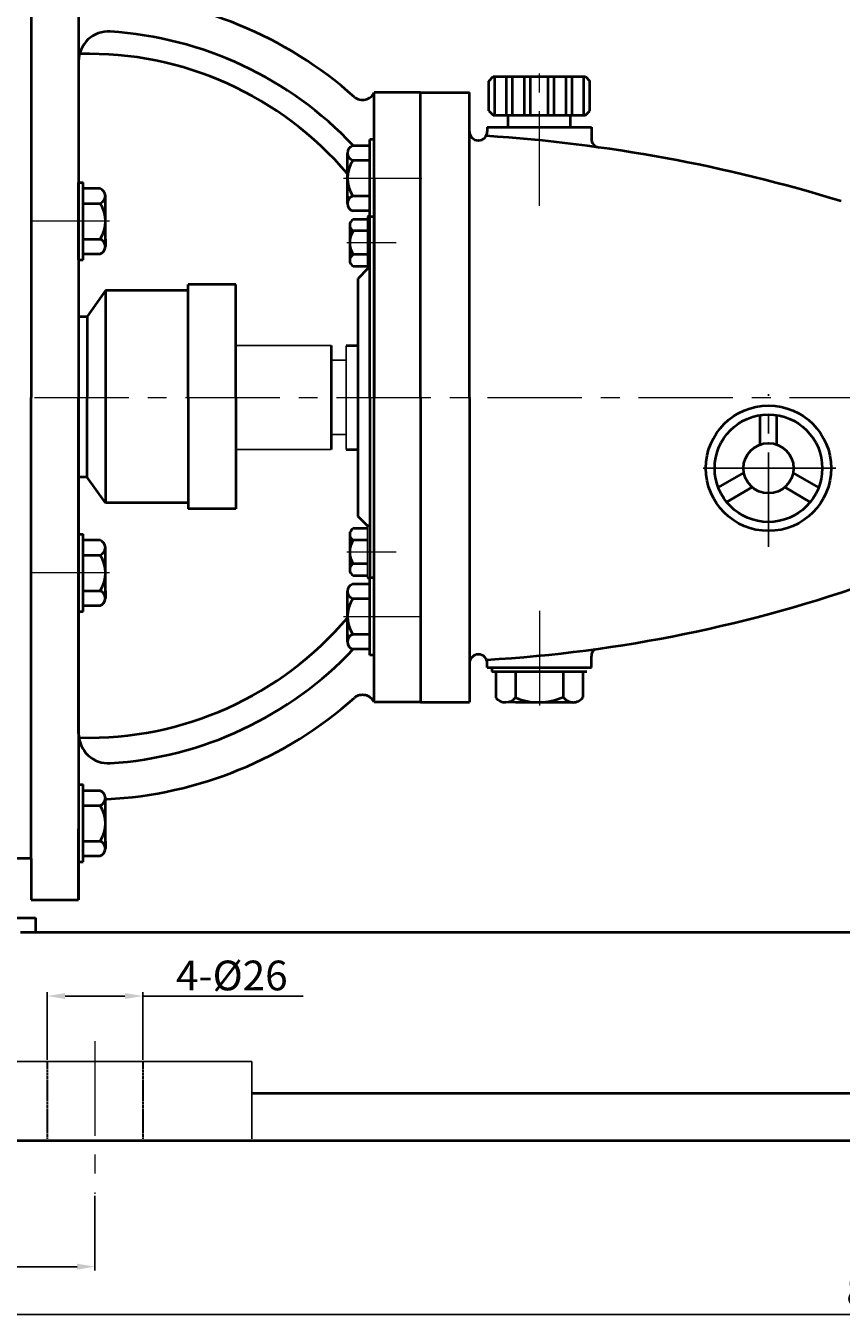
# Model space of a CAD drawing. Units: millimetres. Extents: x 5535 to 7303, y -9146 to -7824.
# Drawn here: x 5816 to 6090, y -8478 to -8044 of the extents above; entities that cross this region are included whole.
import ezdxf

# ---------------------------------------------------------------- set-up
doc = ezdxf.new("R2010")
doc.units = ezdxf.units.MM
for name, pattern in [('ACAD_ISO02W100', [15, 12, -3]), ('CENTER', [50.8, 31.75, -6.35, 6.35, -6.35]), ('HIDDEN', [0.375, 0.25, -0.125])]:
    doc.linetypes.add(name, pattern=pattern)
doc.layers.add('1', color=7, linetype='Continuous')
doc.layers.add('尺寸线', color=1, linetype='Continuous')
for name, color, linetype, lineweight in [('中心线', 5, 'CENTER', 13), ('粗实线', 7, 'Continuous', 40), ('细实线', 1, 'Continuous', 13), ('虚线', 3, 'ACAD_ISO02W100', 30)]:
    doc.layers.add(name, color=color, linetype=linetype, lineweight=lineweight)
doc.styles.get("Standard").update_dxf_attribs({"font": 'txt.shx', "height": 16, "bigfont": 'gbcbig.shx'})
doc.dimstyles.new('ISO-25', dxfattribs={"dimtxt": 2.5, "dimasz": 6, "dimexe": 1.25, "dimexo": 0.625, "dimtad": 1, "dimtxsty": 'Standard', "dimcen": 2.5, "dimadec": 0, "dimazin": 0, "dimtfac": 1, "dimtmove": 0, "dimatfit": 3, "dimfxl": 0, "dimarcsym": 0})

# ---------------------------------------------------------------- blocks, each defined once
blk = doc.blocks.new('*D10')
at = {"layer": 'Defpoints', "color": 0, "transparency": 16777216}
for p in [(7980.14, 9509.98), (7980.14, 9209.59), (8836.14, 9208.51)]:
    blk.add_point(p, dxfattribs=at)
at = {"layer": '细实线', "color": 0, "lineweight": -2, "transparency": 16777216}
for p, q in [((7980.14, 9210.21), (7980.14, 9511.23)), ((8830.14, 9509.98), (7986.14, 9509.98)), ((8836.14, 9209.13), (8836.14, 9511.23))]:
    blk.add_line(p, q, dxfattribs=at)
at = {"layer": '细实线', "color": 0, "transparency": 16777216}
for points in [[(7986.14, 9510.98), (7986.14, 9508.98), (7980.14, 9509.98)], [(8830.14, 9510.98), (8830.14, 9508.98), (8836.14, 9509.98)]]:
    blk.add_solid(points, dxfattribs=at)
at = {"layer": '细实线', "color": 0, "transparency": 16777216, "insert": (8408.14, 9515.61), "char_height": 10, "attachment_point": 5}
blk.add_mtext('856', dxfattribs=at)
blk = doc.blocks.new('*D18')
at = {"layer": 'Defpoints', "color": 0, "transparency": 16777216}
for p in [(7999.64, 8927.71), (8839.14, 8927.71), (7999.64, 8868.7)]:
    blk.add_point(p, dxfattribs=at)
at = {"layer": '细实线', "color": 0, "lineweight": -2, "transparency": 16777216}
for p, q in [((7999.64, 8927.08), (7999.64, 8867.45)), ((8839.14, 8927.08), (8839.14, 8867.45)), ((8833.14, 8868.7), (8005.64, 8868.7))]:
    blk.add_line(p, q, dxfattribs=at)
at = {"layer": '细实线', "color": 0, "transparency": 16777216}
for points in [[(8005.64, 8869.7), (8005.64, 8867.7), (7999.64, 8868.7)], [(8833.14, 8869.7), (8833.14, 8867.7), (8839.14, 8868.7)]]:
    blk.add_solid(points, dxfattribs=at)
at = {"layer": '细实线', "color": 0, "transparency": 16777216, "insert": (8419.39, 8875.16), "char_height": 10, "attachment_point": 5}
blk.add_mtext('839,5', dxfattribs=at)
blk = doc.blocks.new('*D19')
at = {"layer": 'Defpoints', "color": 0, "transparency": 16777216}
for p in [(8165.72, 8975.77), (8133.57, 8953.75), (8165.72, 8953.75)]:
    blk.add_point(p, dxfattribs=at)
at = {"layer": '尺寸线', "color": 0, "lineweight": -2, "transparency": 16777216}
for p, q in [((8133.57, 8954.37), (8133.57, 8977.02)), ((8139.57, 8975.77), (8159.72, 8975.77)), ((8165.72, 8954.37), (8165.72, 8977.02)), ((8165.72, 8975.77), (8219.64, 8975.77))]:
    blk.add_line(p, q, dxfattribs=at)
at = {"layer": '尺寸线', "color": 0, "transparency": 16777216}
for points in [[(8139.57, 8976.77), (8139.57, 8974.77), (8133.57, 8975.77)], [(8159.72, 8976.77), (8159.72, 8974.77), (8165.72, 8975.77)]]:
    blk.add_solid(points, dxfattribs=at)
at = {"layer": '尺寸线', "color": 0, "transparency": 16777216, "insert": (8195.68, 8981.39), "char_height": 10, "attachment_point": 5}
blk.add_mtext('4-%%C26', dxfattribs=at)
blk = doc.blocks.new('*D20')
at = {"layer": 'Defpoints', "color": 0, "transparency": 16777216}
for p in [(7999.64, 8909.2), (8149.64, 8909.2), (7999.64, 8884.76)]:
    blk.add_point(p, dxfattribs=at)
at = {"layer": '细实线', "color": 0, "lineweight": -2, "transparency": 16777216}
for p, q in [((7999.64, 8908.58), (7999.64, 8883.51)), ((8149.64, 8908.58), (8149.64, 8883.51)), ((8143.64, 8884.76), (8005.64, 8884.76))]:
    blk.add_line(p, q, dxfattribs=at)
at = {"layer": '细实线', "color": 0, "transparency": 16777216}
for points in [[(8005.64, 8885.76), (8005.64, 8883.76), (7999.64, 8884.76)], [(8143.64, 8885.76), (8143.64, 8883.76), (8149.64, 8884.76)]]:
    blk.add_solid(points, dxfattribs=at)
at = {"layer": '细实线', "color": 0, "transparency": 16777216, "insert": (8074.64, 8890.38), "char_height": 10, "attachment_point": 5}
blk.add_mtext('150', dxfattribs=at)

msp = doc.modelspace()

# ---------------------------------------------------------------- linework, layer by layer
at = {"layer": '1'}
for p, q in [((5930.604, -8125.54), (5930.604, -8107.94)), ((5930.604, -8107.94), (5930.604, -8125.54)), ((5931.404, -8125.54), (5931.404, -8108.042)), ((5931.404, -8108.042), (5931.404, -8125.54)), ((5918.406, -8151.238), (5886.274, -8151.238)), ((5923.404, -8151.4), (5923.404, -8168.75)), ((5918.406, -8156.25), (5923.404, -8156.25)), ((5923.404, -8186.238), (5923.404, -8168.75)), ((5918.406, -8181.25), (5923.404, -8181.25)), ((5923.404, -8181.25), (5923.404, -8181.4)), ((5918.406, -8186.238), (5886.267, -8186.238)), ((5930.604, -8229.532), (5930.604, -8211.932)), ((5930.604, -8211.932), (5930.604, -8229.532)), ((5931.404, -8229.434), (5931.404, -8211.932)), ((5931.404, -8211.932), (5931.404, -8229.434))]:
    msp.add_line(p, q, dxfattribs=at)
at = {"layer": '中心线'}
for p, q in [((5988.383, -8104.266), (5988.383, -8056.877)), ((5922.455, -8095.042), (5948.847, -8095.042)), ((5843.795, -8109.493), (5817.404, -8109.493)), ((5940.168, -8116.74), (5923.639, -8116.74)), ((5666.157, -8168.738), (6565.403, -8168.738)), ((5940.168, -8220.732), (5923.639, -8220.732)), ((5843.795, -8227.754), (5817.404, -8227.754)), ((5922.455, -8242.434), (5948.847, -8242.434)), ((5988.384, -8240.56), (5988.384, -8274.996)), ((5838.906, -8385.278), (5838.906, -8436.622))]:
    msp.add_line(p, q, dxfattribs=at)
at = {"layer": '中心线', "lineweight": -3}
for p, q in [((6065.457, -8219.012), (6065.457, -8167.697)), ((6088.074, -8192.561), (6042.377, -8192.561)), ((6043.477, -8192.561), (6087.183, -8192.561))]:
    msp.add_line(p, q, dxfattribs=at)
at = {"layer": '粗实线'}
for p, q in [((5817.404, -7999.737), (5817.404, -8168.738)), ((5833.404, -7999.737), (5833.404, -8337.739)), ((5833.404, -8055.691), (5833.404, -8168.738)), ((5971.384, -8062.36), (5972.884, -8060.86)), ((5972.884, -8060.86), (6003.884, -8060.86)), ((5973.384, -8073.86), (5973.384, -8060.86)), ((5977.384, -8073.86), (5977.384, -8060.86)), ((5979.384, -8073.86), (5979.384, -8060.86)), ((5983.384, -8073.86), (5983.384, -8060.86)), ((5985.384, -8073.86), (5985.384, -8060.86)), ((5991.384, -8073.86), (5991.384, -8060.86)), ((5993.384, -8073.86), (5993.384, -8060.86)), ((5997.384, -8073.86), (5997.384, -8060.86)), ((5999.384, -8073.86), (5999.384, -8060.86)), ((6003.384, -8073.86), (6003.384, -8060.86)), ((6003.884, -8060.86), (6005.384, -8062.36)), ((5971.384, -8072.36), (5971.384, -8062.36)), ((6005.384, -8072.36), (6005.384, -8062.36)), ((5948.407, -8066.238), (5932.847, -8066.238)), ((5932.847, -8271.238), (5932.847, -8066.238)), ((5948.407, -8168.738), (5948.407, -8066.238)), ((5948.407, -8066.238), (5964.847, -8066.238)), ((5964.847, -8168.738), (5964.847, -8066.238)), ((5971.384, -8072.36), (5972.884, -8073.86)), ((5972.884, -8073.86), (6003.884, -8073.86)), ((5977.925, -8077.86), (5977.925, -8073.86)), ((5998.843, -8077.86), (5998.843, -8073.86)), ((6003.884, -8073.86), (6005.384, -8072.36)), ((5970.885, -8077.86), (6005.882, -8077.86)), ((5970.885, -8077.86), (5970.885, -8079.307)), ((5970.885, -8077.86), (5980.42, -8077.86)), ((6005.882, -8077.86), (6005.882, -8081.702)), ((5931.347, -8108.042), (5931.347, -8082.042)), ((5932.847, -8082.042), (5931.347, -8082.042)), ((5932.847, -8108.042), (5932.847, -8082.042)), ((5967.885, -8082.307), (5967.847, -8082.307)), ((5923.847, -8103.527), (5923.847, -8086.557)), ((5925.647, -8084.072), (5931.347, -8084.072)), ((5931.347, -8089.042), (5925.647, -8089.042)), ((5932.847, -8095.042), (5932.847, -8168.738)), ((5833.404, -8122.493), (5833.404, -8096.493)), ((5833.404, -8096.493), (5834.904, -8096.493)), ((5834.904, -8122.493), (5834.904, -8096.493)), ((5840.604, -8098.523), (5834.904, -8098.523)), ((5834.904, -8103.493), (5840.604, -8103.493)), ((5842.404, -8117.978), (5842.404, -8101.008)), ((5923.847, -8101.042), (5923.847, -8103.527)), ((5931.347, -8101.042), (5925.647, -8101.042)), ((5931.347, -8106.012), (5925.647, -8106.012)), ((5930.604, -8108.888), (5925.804, -8108.888)), ((5931.347, -8107.94), (5930.604, -8107.94)), ((5932.847, -8108.042), (5931.347, -8108.042)), ((5931.404, -8168.738), (5931.404, -8108.042)), ((5924.604, -8110.814), (5924.604, -8122.666)), ((5924.604, -8110.814), (5924.604, -8112.74)), ((5930.604, -8112.74), (5925.804, -8112.74)), ((5834.904, -8115.493), (5840.604, -8115.493)), ((5842.404, -8115.493), (5842.404, -8117.978)), ((5834.904, -8120.463), (5840.604, -8120.463)), ((5930.604, -8120.74), (5925.804, -8120.74)), ((5833.404, -8122.493), (5834.904, -8122.493)), ((5925.804, -8124.592), (5930.604, -8124.592)), ((5930.604, -8125.538), (5927.404, -8128.738)), ((5931.404, -8125.54), (5930.604, -8125.54)), ((5886.274, -8130.762), (5870.274, -8130.762)), ((5870.274, -8168.738), (5870.274, -8130.762)), ((5886.274, -8168.738), (5886.274, -8130.762)), ((5927.404, -8168.738), (5927.404, -8128.738)), ((5842.505, -8132.762), (5836.234, -8141.488)), ((5842.505, -8132.762), (5842.49, -8204.186)), ((5860.301, -8132.762), (5842.505, -8132.762)), ((5870.274, -8132.762), (5860.301, -8132.762)), ((5833.404, -8141.488), (5836.234, -8141.488)), ((5836.234, -8141.488), (5836.223, -8195.507)), ((5918.406, -8151.238), (5918.406, -8186.238)), ((5923.404, -8151.238), (5927.404, -8151.238)), ((5817.404, -8323.832), (5817.404, -8168.738)), ((5833.404, -8281.785), (5833.404, -8168.738)), ((5870.273, -8168.738), (5870.259, -8206.197)), ((5886.273, -8168.738), (5886.259, -8206.203)), ((5927.404, -8208.738), (5927.404, -8168.738)), ((5931.404, -8168.738), (5931.404, -8229.434)), ((5932.847, -8242.434), (5932.847, -8168.738)), ((5948.407, -8168.738), (5948.407, -8271.238)), ((5964.847, -8168.738), (5964.847, -8271.238)), ((6062.647, -8184.606), (6062.647, -8174.69)), ((6068.267, -8184.606), (6068.267, -8174.69)), ((5923.404, -8186.238), (5927.404, -8186.238)), ((5833.404, -8195.506), (5836.223, -8195.507)), ((5842.49, -8204.186), (5836.223, -8195.507)), ((6048.574, -8199.061), (6057.163, -8194.103)), ((6082.341, -8199.061), (6073.752, -8194.103)), ((6051.387, -8203.932), (6059.975, -8198.974)), ((6079.528, -8203.932), (6070.94, -8198.974)), ((5860.286, -8204.193), (5842.49, -8204.186)), ((5870.259, -8204.197), (5860.286, -8204.193)), ((5886.259, -8206.203), (5870.259, -8206.197)), ((5930.604, -8211.938), (5927.404, -8208.738)), ((5930.604, -8212.88), (5925.804, -8212.88)), ((5931.404, -8211.932), (5930.604, -8211.932)), ((5833.404, -8240.754), (5833.404, -8214.754)), ((5833.404, -8214.754), (5834.904, -8214.754)), ((5834.904, -8240.754), (5834.904, -8214.754)), ((5840.604, -8216.784), (5834.904, -8216.784)), ((5924.604, -8214.806), (5924.604, -8226.658)), ((5924.604, -8214.806), (5924.604, -8216.732)), ((5930.604, -8216.732), (5925.804, -8216.732)), ((5834.904, -8221.754), (5840.604, -8221.754)), ((5842.404, -8236.239), (5842.404, -8219.269)), ((5930.604, -8224.732), (5925.804, -8224.732)), ((5925.804, -8228.584), (5930.604, -8228.584)), ((5931.347, -8229.532), (5930.604, -8229.532)), ((5931.347, -8255.434), (5931.347, -8229.434)), ((5932.847, -8229.434), (5931.347, -8229.434)), ((5932.847, -8255.434), (5932.847, -8229.434)), ((5834.904, -8233.754), (5840.604, -8233.754)), ((5842.404, -8233.754), (5842.404, -8236.239)), ((5923.847, -8250.919), (5923.847, -8233.949)), ((5925.647, -8231.464), (5931.347, -8231.464)), ((5834.904, -8238.724), (5840.604, -8238.724)), ((5931.347, -8236.434), (5925.647, -8236.434)), ((5833.404, -8240.754), (5834.904, -8240.754)), ((5923.847, -8248.434), (5923.847, -8250.919)), ((5931.347, -8248.434), (5925.647, -8248.434)), ((5931.347, -8253.404), (5925.647, -8253.404)), ((5932.847, -8255.434), (5931.347, -8255.434)), ((6005.882, -8259.616), (6005.882, -8255.774)), ((5970.885, -8259.616), (5970.885, -8258.169)), ((5970.885, -8259.616), (6005.882, -8259.616)), ((5972.399, -8259.616), (5972.399, -8260.943)), ((5972.399, -8260.943), (6004.368, -8260.943)), ((5973.721, -8260.943), (5973.721, -8269.811)), ((5980.386, -8260.943), (5980.386, -8269.68)), ((5996.382, -8260.943), (5996.382, -8269.516)), ((6003.047, -8260.943), (6003.047, -8269.569)), ((5948.407, -8271.238), (5932.847, -8271.238)), ((5948.407, -8271.238), (5964.847, -8271.238)), ((5980.386, -8271.284), (5977.084, -8271.277)), ((5999.798, -8271.284), (5980.386, -8271.284)), ((5833.404, -8298.97), (5834.904, -8298.97)), ((5834.904, -8324.97), (5834.904, -8298.97)), ((5840.604, -8301), (5834.904, -8301)), ((5842.404, -8320.455), (5842.404, -8303.485)), ((5834.904, -8305.97), (5840.604, -8305.97)), ((5833.404, -8337.739), (5833.404, -8313.836)), ((5834.904, -8317.97), (5840.604, -8317.97)), ((5842.404, -8317.97), (5842.404, -8320.455)), ((5817.404, -8323.832), (5808.719, -8323.832)), ((5817.404, -8323.832), (5817.404, -8337.739)), ((5833.404, -8324.97), (5834.904, -8324.97)), ((5834.904, -8322.94), (5840.604, -8322.94)), ((5817.404, -8337.739), (5833.404, -8337.739)), ((5708.904, -8343.738), (5818.904, -8343.738)), ((5813.904, -8343.738), (5818.904, -8343.738)), ((5818.904, -8343.738), (5818.904, -8348.738)), ((6106.404, -8348.738), (5813.904, -8348.738)), ((5891.64, -8402.738), (6325.668, -8402.738)), ((6528.404, -8418.738), (5688.904, -8418.738))]:
    msp.add_line(p, q, dxfattribs=at)
at = {"layer": '粗实线', "lineweight": -3}
for p, q in [((5786.173, -8392.075), (5891.64, -8392.075)), ((5891.64, -8418.069), (5891.64, -8392.073))]:
    msp.add_line(p, q, dxfattribs=at)
at = {"layer": '粗实线'}
for radius in [21.091, 18.091, 8.436]:
    msp.add_circle((6065.457, -8192.561), radius, dxfattribs=at)
for centre, radius, start, end in [((5836.204, -8168.738), 135.276, 48.30434, 87.15922), ((5843.404, -8055.691), 10, 86.35575, 180), ((5836.204, -8168.738), 123.276, 43.37703, 86.35575), ((5836.8, -8167.205), 113.996, 40.21792, 91.48462), ((5928.915, -8064.297), 4.384, 231.49993, 333.72963), ((5967.847, -8079.307), 3, 180, 270.36764), ((5967.885, -8079.307), 3, 270, 0), ((5937.41, -8595.852), 516.095, 72.8137, 86.32641), ((6008.882, -8081.702), 3, 180, 261.01548), ((5926.462, -8086.557), 2.615, 108.16491, 251.83509), ((5934.747, -8095.042), 10.9, 146.60151, 213.39849), ((5839.788, -8101.008), 2.615, 288.16491, 71.83509), ((5831.504, -8109.493), 10.9, 326.60151, 33.39849), ((5926.462, -8103.527), 2.615, 108.16491, 251.83509), ((5926.749, -8110.814), 2.146, 116.14982, 243.85018), ((5931.87, -8116.74), 7.267, 146.60151, 213.39849), ((5839.788, -8117.978), 2.615, 288.16491, 71.83509), ((5926.749, -8122.666), 2.146, 116.14982, 243.85018), ((5926.749, -8214.806), 2.146, 116.14982, 243.85018), ((5839.788, -8219.269), 2.615, 288.16491, 71.83509), ((5931.87, -8220.732), 7.267, 146.60151, 213.39849), ((5831.504, -8227.754), 10.9, 326.60151, 33.39849), ((5926.749, -8226.658), 2.146, 116.14982, 243.85018), ((5943.311, -7787.175), 470.571, 273.3279, 289.68501), ((5839.788, -8236.239), 2.615, 288.16491, 71.83509), ((5926.462, -8233.949), 2.615, 108.16491, 251.83509), ((5934.747, -8242.434), 10.9, 146.60151, 213.39849), ((5836.8, -8169.205), 113.996, 268.51538, 319.78208), ((5926.462, -8250.919), 2.615, 108.16491, 251.83509), ((5836.204, -8168.738), 123.276, 273.64425, 316.62297), ((5967.847, -8258.169), 3, 89.63236, 180), ((5967.885, -8258.169), 3, 0, 90), ((6008.882, -8255.774), 3, 128.04294, 180), ((5836.204, -8168.738), 135.276, 272.84078, 311.69566), ((5928.915, -8273.178), 4.384, 26.27037, 128.50007), ((5976.997, -8266.885), 4.393, 221.77308, 320.48762), ((5988.198, -8251.444), 19.838, 246.81026, 294.36429), ((5999.733, -8267.226), 4.059, 214.35332, 324.74206), ((5843.404, -8281.785), 10, 180, 273.64425), ((5839.788, -8303.485), 2.615, 288.16491, 71.83509), ((5843.404, -8313.836), 10, 92.84078, 95.73917), ((5831.504, -8311.97), 10.9, 326.60151, 33.39849), ((5839.788, -8320.455), 2.615, 288.16491, 71.83509)]:
    msp.add_arc(centre, radius, start, end, dxfattribs=at)
at = {"layer": '虚线', "color": 3, "linetype": 'HIDDEN'}
for p, q in [((5822.83, -8392.075), (5822.83, -8418.069)), ((5854.983, -8392.075), (5854.983, -8418.069))]:
    msp.add_line(p, q, dxfattribs=at)

# ---------------------------------------------------------------- dimensions: what is measured, and where the dimension line sits
at = {"layer": '尺寸线'}
dim = msp.add_linear_dim(base=(5854.983, -8370.054), p1=(5822.83, -8392.075), p2=(5854.983, -8392.075), text='4-%%C26', dimstyle='ISO-25', dxfattribs=at)
dim.commit()
dim.dimension.update_dxf_attribs({"geometry": '*D19', "text_midpoint": (5884.941, -8364.429), "insert": (-2310.737, -17345.822)})
at = {"layer": '细实线'}
for base, p1, p2, picture, middle in [((5669.404, -7835.84), (6525.404, -8137.317), (5669.404, -8136.235), '*D10', (6097.404, -7830.215)), ((5688.904, -8477.124), (6528.404, -8418.113), (5688.904, -8418.113), '*D18', (6108.654, -8470.666)), ((5688.904, -8461.066), (5838.906, -8436.622), (5688.904, -8436.622), '*D20', (5763.905, -8455.441))]:
    dim = msp.add_linear_dim(base=base, p1=p1, p2=p2, dimstyle='ISO-25', dxfattribs=at)
    dim.commit()
    dim.dimension.update_dxf_attribs({"geometry": picture, "text_midpoint": middle, "insert": (-2310.737, -17345.822)})

doc.saveas('drawing.dxf')
